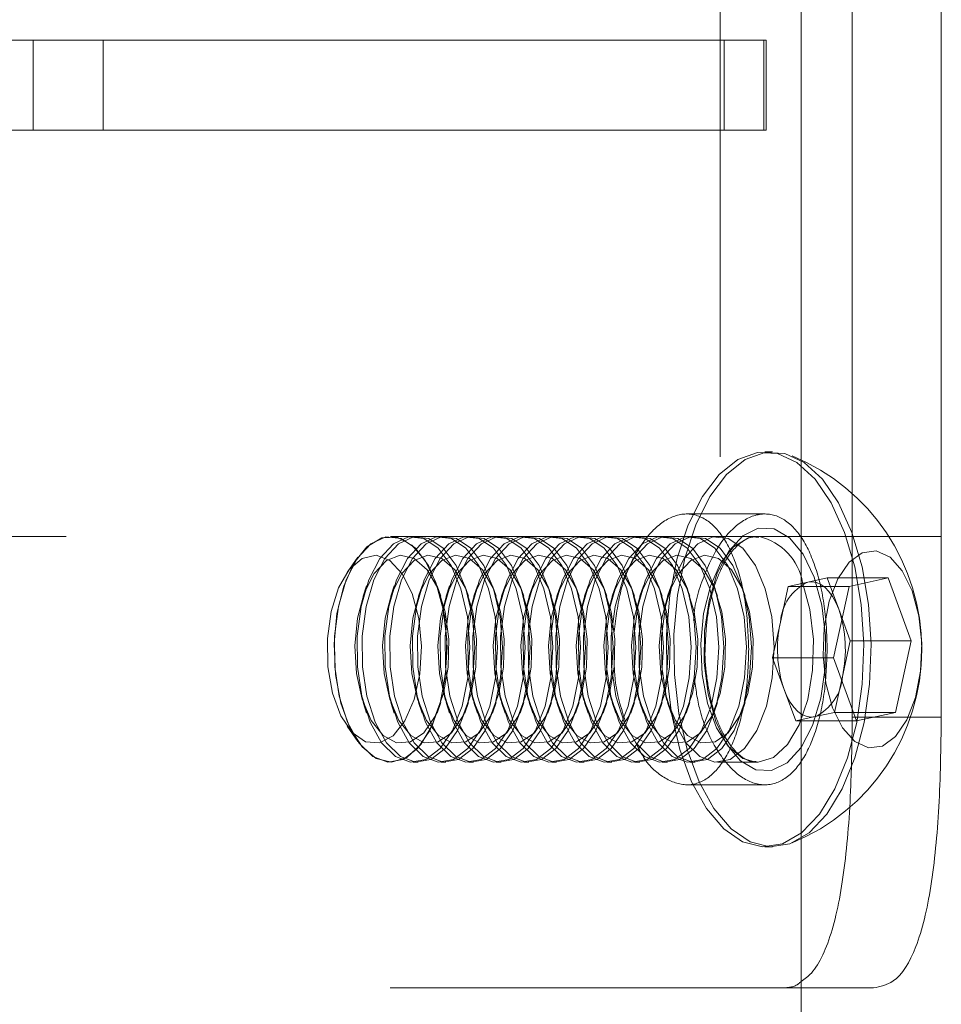
# Model space of a CAD drawing. Units: millimetres. Extents: x 63.1 to 131.6, y 155.2 to 233.2.
# Drawn here: x 124.5 to 125.3, y 216.8 to 217.7 of the extents above; entities that cross this region are included whole.
import ezdxf

# ---------------------------------------------------------------- set-up
doc = ezdxf.new("R2010")
doc.units = ezdxf.units.MM
doc.linetypes.add('HIDDEN', pattern=[1.905, 1.27, -0.635])

msp = doc.modelspace()

# ---------------------------------------------------------------- linework, layer by layer
at = {"color": 7, "linetype": 'HIDDEN', "lineweight": 0}
for p, q in [((125.11268, 192.56727), (125.11268, 232.46727)), ((124.46568, 217.70165), (124.56568, 217.70165)), ((124.50381, 217.70165), (124.50381, 217.62165)), ((124.56568, 217.70165), (124.56568, 217.62165)), ((124.56568, 217.70165), (125.1164, 217.70165)), ((125.1164, 217.70165), (125.1164, 217.62165)), ((125.1164, 217.70165), (125.15342, 217.70165)), ((125.15155, 217.70165), (125.15155, 217.62165)), ((125.15342, 217.62165), (125.15342, 217.70165)), ((124.46568, 217.62165), (124.56568, 217.62165)), ((124.56568, 217.62165), (125.1164, 217.62165)), ((125.1164, 217.62165), (125.15342, 217.62165)), ((125.159, 217.33665), (125.15242, 217.33665)), ((125.15241, 217.28165), (125.08303, 217.28165)), ((125.15241, 217.28165), (125.08303, 217.28165)), ((123.2629, 217.26165), (124.82046, 217.26165)), ((124.82061, 217.26165), (124.82046, 217.26165)), ((124.82061, 217.26165), (124.84069, 217.26165)), ((124.84514, 217.26165), (124.84069, 217.26165)), ((124.84514, 217.26165), (124.86522, 217.26165)), ((124.86967, 217.26165), (124.86522, 217.26165)), ((124.86967, 217.26165), (124.88975, 217.26165)), ((124.8942, 217.26165), (124.88975, 217.26165)), ((124.8942, 217.26165), (124.91428, 217.26165)), ((124.91873, 217.26165), (124.91428, 217.26165)), ((124.91873, 217.26165), (124.93881, 217.26165)), ((124.94326, 217.26165), (124.93881, 217.26165)), ((124.94326, 217.26165), (124.96334, 217.26165)), ((124.96779, 217.26165), (124.96334, 217.26165)), ((124.96779, 217.26165), (124.98787, 217.26165)), ((124.99232, 217.26165), (124.98787, 217.26165)), ((124.99232, 217.26165), (125.0124, 217.26165)), ((125.01685, 217.26165), (125.0124, 217.26165)), ((125.01685, 217.26165), (125.03692, 217.26165)), ((125.04138, 217.26165), (125.03692, 217.26165)), ((125.04138, 217.26165), (125.06145, 217.26165)), ((125.06591, 217.26165), (125.06145, 217.26165)), ((125.06591, 217.26165), (125.08598, 217.26165)), ((125.09044, 217.26165), (125.08598, 217.26165)), ((125.09044, 217.26165), (125.11051, 217.26165)), ((125.14549, 217.26165), (125.11051, 217.26165)), ((125.14752, 217.26157), (125.14549, 217.26165)), ((125.14549, 217.26165), (125.30877, 217.26165)), ((124.79153, 217.24324), (124.78198, 217.22973)), ((125.19032, 217.22129), (125.17309, 217.21747)), ((125.20755, 217.2251), (125.19032, 217.22129)), ((125.21782, 217.19719), (125.20755, 217.2251)), ((125.20755, 217.2251), (125.26158, 217.2251)), ((125.26158, 217.2251), (125.22711, 217.21747)), ((125.28211, 217.16928), (125.26158, 217.2251)), ((124.79937, 217.21807), (124.79617, 217.20873)), ((124.8239, 217.21807), (124.8207, 217.20873)), ((124.84843, 217.21807), (124.84523, 217.20873)), ((124.86513, 217.20873), (124.86194, 217.21807)), ((124.87295, 217.21807), (124.86976, 217.20873)), ((124.88966, 217.20873), (124.88647, 217.21807)), ((124.89748, 217.21807), (124.89429, 217.20873)), ((124.91419, 217.20873), (124.911, 217.21807)), ((124.92201, 217.21807), (124.91882, 217.20873)), ((124.93872, 217.20873), (124.93553, 217.21807)), ((124.94654, 217.21807), (124.94335, 217.20873)), ((124.96325, 217.20873), (124.96006, 217.21807)), ((124.97107, 217.21807), (124.96788, 217.20873)), ((124.98778, 217.20873), (124.98458, 217.21807)), ((124.9956, 217.21807), (124.99241, 217.20873)), ((125.01231, 217.20873), (125.00911, 217.21807)), ((125.02013, 217.21807), (125.01693, 217.20873)), ((125.03684, 217.20873), (125.03364, 217.21807)), ((125.04466, 217.21807), (125.04146, 217.20873)), ((125.06137, 217.20873), (125.05817, 217.21807)), ((125.06919, 217.21807), (125.06599, 217.20873)), ((125.0859, 217.20873), (125.0827, 217.21807)), ((125.11043, 217.20873), (125.10723, 217.21807)), ((125.13495, 217.20873), (125.13176, 217.21807)), ((125.17309, 217.21747), (125.16612, 217.18575)), ((125.17309, 217.21747), (125.22711, 217.21747)), ((125.22711, 217.21747), (125.21318, 217.15402)), ((125.22809, 217.16928), (125.21782, 217.19719)), ((125.16612, 217.18575), (125.15916, 217.15402)), ((125.22113, 217.13755), (125.22809, 217.16928)), ((125.22809, 217.16928), (125.28211, 217.16928)), ((125.26819, 217.10583), (125.28211, 217.16928)), ((125.15916, 217.15402), (125.21318, 217.15402)), ((125.15916, 217.15402), (125.16943, 217.12611)), ((125.21318, 217.15402), (125.23372, 217.0982)), ((125.21417, 217.10583), (125.22113, 217.13755)), ((125.16943, 217.12611), (125.1797, 217.0982)), ((124.79617, 217.11458), (124.79937, 217.10523)), ((124.8207, 217.11458), (124.8239, 217.10523)), ((124.84523, 217.11458), (124.84843, 217.10523)), ((124.86194, 217.10523), (124.86513, 217.11458)), ((124.86976, 217.11458), (124.87295, 217.10523)), ((124.88647, 217.10523), (124.88966, 217.11458)), ((124.89429, 217.11458), (124.89748, 217.10523)), ((124.911, 217.10523), (124.91419, 217.11458)), ((124.91882, 217.11458), (124.92201, 217.10523)), ((124.93553, 217.10523), (124.93872, 217.11458)), ((124.94335, 217.11458), (124.94654, 217.10523)), ((124.96006, 217.10523), (124.96325, 217.11458)), ((124.96788, 217.11458), (124.97107, 217.10523)), ((124.98458, 217.10523), (124.98778, 217.11458)), ((124.99241, 217.11458), (124.9956, 217.10523)), ((125.00911, 217.10523), (125.01231, 217.11458)), ((125.01693, 217.11458), (125.02013, 217.10523)), ((125.03364, 217.10523), (125.03684, 217.11458)), ((125.04146, 217.11458), (125.04466, 217.10523)), ((125.05817, 217.10523), (125.06137, 217.11458)), ((125.06599, 217.11458), (125.06919, 217.10523)), ((125.0827, 217.10523), (125.0859, 217.11458)), ((125.10723, 217.10523), (125.11043, 217.11458)), ((125.13176, 217.10523), (125.13495, 217.11458)), ((125.1797, 217.0982), (125.19693, 217.10202)), ((125.19693, 217.10202), (125.21417, 217.10583)), ((125.21417, 217.10583), (125.26819, 217.10583)), ((125.23372, 217.0982), (125.26819, 217.10583)), ((124.78198, 217.09357), (124.79153, 217.08006)), ((125.1797, 217.0982), (125.23372, 217.0982)), ((124.82046, 217.06165), (124.82061, 217.06165)), ((124.84069, 217.06165), (124.84514, 217.06165)), ((124.86522, 217.06165), (124.86967, 217.06165)), ((124.88975, 217.06165), (124.8942, 217.06165)), ((124.91428, 217.06165), (124.91873, 217.06165)), ((124.93881, 217.06165), (124.94326, 217.06165)), ((124.96334, 217.06165), (124.96779, 217.06165)), ((124.98787, 217.06165), (124.99232, 217.06165)), ((125.0124, 217.06165), (125.01685, 217.06165)), ((125.03692, 217.06165), (125.04138, 217.06165)), ((125.06145, 217.06165), (125.06591, 217.06165)), ((125.08598, 217.06165), (125.09044, 217.06165)), ((125.11051, 217.06165), (125.14549, 217.06165)), ((125.14448, 217.06167), (125.14549, 217.06165)), ((125.08315, 217.04165), (125.1523, 217.04165)), ((125.08315, 217.04165), (125.1523, 217.04165)), ((125.15242, 216.98665), (125.159, 216.98665)), ((122.91517, 216.86165), (125.16819, 216.86165)), ((125.18468, 216.86165), (125.16819, 216.86165))]:
    msp.add_line(p, q, dxfattribs=at)
at = {"color": 7, "linetype": 'Continuous', "lineweight": 15}
for p, q in [((125.18468, 206.26686), (125.18468, 217.96727)), ((125.22976, 217.96727), (125.22976, 217.10165)), ((125.30877, 217.96727), (125.30877, 217.10165)), ((125.22976, 217.10165), (125.30877, 217.10165)), ((125.24872, 216.86165), (125.18468, 216.86165))]:
    msp.add_line(p, q, dxfattribs=at)
at = {"color": 7, "linetype": 'HIDDEN', "lineweight": 0, "flags": 128}
for points in [[(125.22299, 217.2653), (125.23199, 217.2348), (125.23773, 217.2013), (125.23998, 217.16617), (125.23864, 217.13087), (125.23377, 217.09682), (125.22558, 217.06543), (125.21438, 217.03797), (125.20065, 217.01558), (125.18495, 216.99917), (125.16791, 216.98941), (125.15024, 216.9867), (125.13266, 216.99116), (125.11589, 217.00259), (125.10061, 217.02054), (125.08746, 217.04426), (125.07696, 217.07279), (125.06955, 217.10496), (125.06554, 217.13945), (125.06508, 217.17485), (125.0682, 217.2097), (125.07476, 217.24259), (125.08451, 217.27217), (125.09703, 217.29722), (125.11182, 217.31672), (125.12828, 217.32987), (125.14572, 217.33614), (125.16344, 217.33526), (125.1807, 217.32727), (125.19681, 217.31251), (125.2111, 217.29156), (125.22299, 217.2653)], [(125.22957, 217.2653), (125.23857, 217.2348), (125.24431, 217.2013), (125.24656, 217.16617), (125.24522, 217.13087), (125.24035, 217.09682), (125.23216, 217.06543), (125.22096, 217.03797), (125.20723, 217.01558), (125.19153, 216.99917), (125.17449, 216.98941), (125.15682, 216.9867), (125.13924, 216.99116), (125.12247, 217.00259), (125.10719, 217.02054), (125.09404, 217.04426), (125.08354, 217.07279), (125.07613, 217.10496), (125.07212, 217.13945), (125.07166, 217.17485), (125.07478, 217.2097), (125.08134, 217.24259), (125.09109, 217.27217), (125.10361, 217.29722), (125.1184, 217.31672), (125.13486, 217.32987), (125.1523, 217.33614), (125.17002, 217.33526), (125.18728, 217.32727), (125.20339, 217.31251), (125.21768, 217.29156), (125.22957, 217.2653)], [(125.19597, 217.22562), (125.20277, 217.20092), (125.20614, 217.17354), (125.20585, 217.14535), (125.20192, 217.11827), (125.19462, 217.09415), (125.18443, 217.07463), (125.17207, 217.06104), (125.15837, 217.05431), (125.14426, 217.05489), (125.13071, 217.06274), (125.11864, 217.07734), (125.10886, 217.09768), (125.10206, 217.12238), (125.09869, 217.14976), (125.09898, 217.17795), (125.10291, 217.20503), (125.11022, 217.22915), (125.1204, 217.24867), (125.13276, 217.26226), (125.14647, 217.26899), (125.16058, 217.26841), (125.17413, 217.26056), (125.1862, 217.24596), (125.19597, 217.22562)], [(124.86079, 217.22088), (124.86729, 217.19695), (124.87032, 217.17039), (124.86965, 217.14319), (124.86533, 217.11736), (124.85769, 217.09481), (124.84728, 217.07722), (124.83489, 217.06589), (124.82142, 217.06167), (124.80789, 217.06486), (124.79528, 217.07522), (124.78455, 217.092), (124.77647, 217.11394), (124.77166, 217.13942), (124.77047, 217.16655), (124.77299, 217.19332), (124.77902, 217.21774), (124.78813, 217.23799), (124.79964, 217.25259), (124.81269, 217.26044), (124.82632, 217.26096), (124.83951, 217.25412), (124.85129, 217.24042), (124.86079, 217.22088)], [(124.79097, 217.24222), (124.80295, 217.25521), (124.81624, 217.26127), (124.82985, 217.25993), (124.84278, 217.25131), (124.85407, 217.23603), (124.86287, 217.21524), (124.86854, 217.19048), (124.87066, 217.16358), (124.86906, 217.13653), (124.86387, 217.11135), (124.85547, 217.08989), (124.84449, 217.07376), (124.83174, 217.06415), (124.81816, 217.06177), (124.80476, 217.0668), (124.79254, 217.07886), (124.78241, 217.09706), (124.7751, 217.12005), (124.77117, 217.14613), (124.77091, 217.17336), (124.77433, 217.19972), (124.78119, 217.22325), (124.79097, 217.24222)], [(124.81105, 217.24222), (124.82303, 217.25521), (124.83632, 217.26127), (124.84993, 217.25993), (124.86286, 217.25131), (124.87414, 217.23603), (124.88295, 217.21524), (124.88862, 217.19048), (124.89073, 217.16358), (124.88914, 217.13653), (124.88395, 217.11135), (124.87555, 217.08989), (124.86457, 217.07376), (124.85182, 217.06415), (124.83824, 217.06177), (124.82484, 217.0668), (124.81262, 217.07886), (124.80248, 217.09706), (124.79518, 217.12005), (124.79125, 217.14613), (124.79099, 217.17336), (124.79441, 217.19972), (124.80127, 217.22325), (124.81105, 217.24222)], [(124.8155, 217.24222), (124.82748, 217.25521), (124.84077, 217.26127), (124.85438, 217.25993), (124.86731, 217.25131), (124.8786, 217.23603), (124.8874, 217.21524), (124.89307, 217.19048), (124.89518, 217.16358), (124.89359, 217.13653), (124.8884, 217.11135), (124.88, 217.08989), (124.86902, 217.07376), (124.85627, 217.06415), (124.84269, 217.06177), (124.82929, 217.0668), (124.81707, 217.07886), (124.80693, 217.09706), (124.79963, 217.12005), (124.7957, 217.14613), (124.79544, 217.17336), (124.79886, 217.19972), (124.80572, 217.22325), (124.8155, 217.24222)], [(124.83558, 217.24222), (124.84756, 217.25521), (124.86084, 217.26127), (124.87446, 217.25993), (124.88739, 217.25131), (124.89867, 217.23603), (124.90748, 217.21524), (124.91315, 217.19048), (124.91526, 217.16358), (124.91367, 217.13653), (124.90848, 217.11135), (124.90008, 217.08989), (124.8891, 217.07376), (124.87635, 217.06415), (124.86277, 217.06177), (124.84937, 217.0668), (124.83715, 217.07886), (124.82701, 217.09706), (124.81971, 217.12005), (124.81578, 217.14613), (124.81551, 217.17336), (124.81894, 217.19972), (124.8258, 217.22325), (124.83558, 217.24222)], [(124.84003, 217.24222), (124.85201, 217.25521), (124.8653, 217.26127), (124.87891, 217.25993), (124.89184, 217.25131), (124.90312, 217.23603), (124.91193, 217.21524), (124.9176, 217.19048), (124.91971, 217.16358), (124.91812, 217.13653), (124.91293, 217.11135), (124.90453, 217.08989), (124.89355, 217.07376), (124.8808, 217.06415), (124.86722, 217.06177), (124.85382, 217.0668), (124.8416, 217.07886), (124.83146, 217.09706), (124.82416, 217.12005), (124.82023, 217.14613), (124.81997, 217.17336), (124.82339, 217.19972), (124.83025, 217.22325), (124.84003, 217.24222)], [(124.86011, 217.24222), (124.87208, 217.25521), (124.88537, 217.26127), (124.89899, 217.25993), (124.91192, 217.25131), (124.9232, 217.23603), (124.93201, 217.21524), (124.93768, 217.19048), (124.93979, 217.16358), (124.9382, 217.13653), (124.93301, 217.11135), (124.92461, 217.08989), (124.91363, 217.07376), (124.90087, 217.06415), (124.8873, 217.06177), (124.8739, 217.0668), (124.86168, 217.07886), (124.85154, 217.09706), (124.84424, 217.12005), (124.84031, 217.14613), (124.84004, 217.17336), (124.84347, 217.19972), (124.85032, 217.22325), (124.86011, 217.24222)], [(124.86456, 217.24222), (124.87654, 217.25521), (124.88983, 217.26127), (124.90344, 217.25993), (124.91637, 217.25131), (124.92765, 217.23603), (124.93646, 217.21524), (124.94213, 217.19048), (124.94424, 217.16358), (124.94265, 217.13653), (124.93746, 217.11135), (124.92906, 217.08989), (124.91808, 217.07376), (124.90533, 217.06415), (124.89175, 217.06177), (124.87835, 217.0668), (124.86613, 217.07886), (124.85599, 217.09706), (124.84869, 217.12005), (124.84476, 217.14613), (124.8445, 217.17336), (124.84792, 217.19972), (124.85478, 217.22325), (124.86456, 217.24222)], [(124.88463, 217.24222), (124.89661, 217.25521), (124.9099, 217.26127), (124.92352, 217.25993), (124.93645, 217.25131), (124.94773, 217.23603), (124.95653, 217.21524), (124.9622, 217.19048), (124.96432, 217.16358), (124.96272, 217.13653), (124.95754, 217.11135), (124.94914, 217.08989), (124.93816, 217.07376), (124.9254, 217.06415), (124.91183, 217.06177), (124.89843, 217.0668), (124.88621, 217.07886), (124.87607, 217.09706), (124.86876, 217.12005), (124.86484, 217.14613), (124.86457, 217.17336), (124.868, 217.19972), (124.87485, 217.22325), (124.88463, 217.24222)], [(124.88909, 217.24222), (124.90107, 217.25521), (124.91436, 217.26127), (124.92797, 217.25993), (124.9409, 217.25131), (124.95218, 217.23603), (124.96099, 217.21524), (124.96666, 217.19048), (124.96877, 217.16358), (124.96718, 217.13653), (124.96199, 217.11135), (124.95359, 217.08989), (124.94261, 217.07376), (124.92986, 217.06415), (124.91628, 217.06177), (124.90288, 217.0668), (124.89066, 217.07886), (124.88052, 217.09706), (124.87322, 217.12005), (124.86929, 217.14613), (124.86902, 217.17336), (124.87245, 217.19972), (124.87931, 217.22325), (124.88909, 217.24222)], [(124.90916, 217.24222), (124.92114, 217.25521), (124.93443, 217.26127), (124.94805, 217.25993), (124.96098, 217.25131), (124.97226, 217.23603), (124.98106, 217.21524), (124.98673, 217.19048), (124.98885, 217.16358), (124.98725, 217.13653), (124.98206, 217.11135), (124.97367, 217.08989), (124.96269, 217.07376), (124.94993, 217.06415), (124.93635, 217.06177), (124.92296, 217.0668), (124.91074, 217.07886), (124.9006, 217.09706), (124.89329, 217.12005), (124.88936, 217.14613), (124.8891, 217.17336), (124.89253, 217.19972), (124.89938, 217.22325), (124.90916, 217.24222)], [(124.91362, 217.24222), (124.92559, 217.25521), (124.93888, 217.26127), (124.9525, 217.25993), (124.96543, 217.25131), (124.97671, 217.23603), (124.98552, 217.21524), (124.99119, 217.19048), (124.9933, 217.16358), (124.99171, 217.13653), (124.98652, 217.11135), (124.97812, 217.08989), (124.96714, 217.07376), (124.95438, 217.06415), (124.94081, 217.06177), (124.92741, 217.0668), (124.91519, 217.07886), (124.90505, 217.09706), (124.89775, 217.12005), (124.89382, 217.14613), (124.89355, 217.17336), (124.89698, 217.19972), (124.90383, 217.22325), (124.91362, 217.24222)], [(124.93369, 217.24222), (124.94567, 217.25521), (124.95896, 217.26127), (124.97258, 217.25993), (124.9855, 217.25131), (124.99679, 217.23603), (125.00559, 217.21524), (125.01126, 217.19048), (125.01338, 217.16358), (125.01178, 217.13653), (125.00659, 217.11135), (124.9982, 217.08989), (124.98721, 217.07376), (124.97446, 217.06415), (124.96088, 217.06177), (124.94749, 217.0668), (124.93527, 217.07886), (124.92513, 217.09706), (124.91782, 217.12005), (124.91389, 217.14613), (124.91363, 217.17336), (124.91706, 217.19972), (124.92391, 217.22325), (124.93369, 217.24222)], [(124.93814, 217.24222), (124.95012, 217.25521), (124.96341, 217.26127), (124.97703, 217.25993), (124.98996, 217.25131), (125.00124, 217.23603), (125.01005, 217.21524), (125.01572, 217.19048), (125.01783, 217.16358), (125.01623, 217.13653), (125.01105, 217.11135), (125.00265, 217.08989), (124.99167, 217.07376), (124.97891, 217.06415), (124.96534, 217.06177), (124.95194, 217.0668), (124.93972, 217.07886), (124.92958, 217.09706), (124.92227, 217.12005), (124.91835, 217.14613), (124.91808, 217.17336), (124.92151, 217.19972), (124.92836, 217.22325), (124.93814, 217.24222)], [(124.95822, 217.24222), (124.9702, 217.25521), (124.98349, 217.26127), (124.9971, 217.25993), (125.01003, 217.25131), (125.02132, 217.23603), (125.03012, 217.21524), (125.03579, 217.19048), (125.03791, 217.16358), (125.03631, 217.13653), (125.03112, 217.11135), (125.02273, 217.08989), (125.01174, 217.07376), (124.99899, 217.06415), (124.98541, 217.06177), (124.97202, 217.0668), (124.9598, 217.07886), (124.94966, 217.09706), (124.94235, 217.12005), (124.93842, 217.14613), (124.93816, 217.17336), (124.94158, 217.19972), (124.94844, 217.22325), (124.95822, 217.24222)], [(124.96267, 217.24222), (124.97465, 217.25521), (124.98794, 217.26127), (125.00156, 217.25993), (125.01449, 217.25131), (125.02577, 217.23603), (125.03457, 217.21524), (125.04024, 217.19048), (125.04236, 217.16358), (125.04076, 217.13653), (125.03558, 217.11135), (125.02718, 217.08989), (125.0162, 217.07376), (125.00344, 217.06415), (124.98986, 217.06177), (124.97647, 217.0668), (124.96425, 217.07886), (124.95411, 217.09706), (124.9468, 217.12005), (124.94287, 217.14613), (124.94261, 217.17336), (124.94604, 217.19972), (124.95289, 217.22325), (124.96267, 217.24222)], [(124.98275, 217.24222), (124.99473, 217.25521), (125.00802, 217.26127), (125.02163, 217.25993), (125.03456, 217.25131), (125.04585, 217.23603), (125.05465, 217.21524), (125.06032, 217.19048), (125.06244, 217.16358), (125.06084, 217.13653), (125.05565, 217.11135), (125.04726, 217.08989), (125.03627, 217.07376), (125.02352, 217.06415), (125.00994, 217.06177), (124.99655, 217.0668), (124.98432, 217.07886), (124.97419, 217.09706), (124.96688, 217.12005), (124.96295, 217.14613), (124.96269, 217.17336), (124.96611, 217.19972), (124.97297, 217.22325), (124.98275, 217.24222)], [(124.9872, 217.24222), (124.99918, 217.25521), (125.01247, 217.26127), (125.02609, 217.25993), (125.03901, 217.25131), (125.0503, 217.23603), (125.0591, 217.21524), (125.06477, 217.19048), (125.06689, 217.16358), (125.06529, 217.13653), (125.0601, 217.11135), (125.05171, 217.08989), (125.04073, 217.07376), (125.02797, 217.06415), (125.01439, 217.06177), (125.001, 217.0668), (124.98878, 217.07886), (124.97864, 217.09706), (124.97133, 217.12005), (124.9674, 217.14613), (124.96714, 217.17336), (124.97057, 217.19972), (124.97742, 217.22325), (124.9872, 217.24222)], [(125.00728, 217.24222), (125.01926, 217.25521), (125.03255, 217.26127), (125.04616, 217.25993), (125.05909, 217.25131), (125.07038, 217.23603), (125.07918, 217.21524), (125.08485, 217.19048), (125.08697, 217.16358), (125.08537, 217.13653), (125.08018, 217.11135), (125.07178, 217.08989), (125.0608, 217.07376), (125.04805, 217.06415), (125.03447, 217.06177), (125.02107, 217.0668), (125.00885, 217.07886), (124.99872, 217.09706), (124.99141, 217.12005), (124.98748, 217.14613), (124.98722, 217.17336), (124.99064, 217.19972), (124.9975, 217.22325), (125.00728, 217.24222)], [(125.01173, 217.24222), (125.02371, 217.25521), (125.037, 217.26127), (125.05061, 217.25993), (125.06354, 217.25131), (125.07483, 217.23603), (125.08363, 217.21524), (125.0893, 217.19048), (125.09142, 217.16358), (125.08982, 217.13653), (125.08463, 217.11135), (125.07624, 217.08989), (125.06525, 217.07376), (125.0525, 217.06415), (125.03892, 217.06177), (125.02553, 217.0668), (125.01331, 217.07886), (125.00317, 217.09706), (124.99586, 217.12005), (124.99193, 217.14613), (124.99167, 217.17336), (124.99509, 217.19972), (125.00195, 217.22325), (125.01173, 217.24222)], [(125.03181, 217.24222), (125.04379, 217.25521), (125.05708, 217.26127), (125.07069, 217.25993), (125.08362, 217.25131), (125.09491, 217.23603), (125.10371, 217.21524), (125.10938, 217.19048), (125.1115, 217.16358), (125.1099, 217.13653), (125.10471, 217.11135), (125.09631, 217.08989), (125.08533, 217.07376), (125.07258, 217.06415), (125.059, 217.06177), (125.0456, 217.0668), (125.03338, 217.07886), (125.02324, 217.09706), (125.01594, 217.12005), (125.01201, 217.14613), (125.01175, 217.17336), (125.01517, 217.19972), (125.02203, 217.22325), (125.03181, 217.24222)], [(125.03626, 217.24222), (125.04824, 217.25521), (125.06153, 217.26127), (125.07514, 217.25993), (125.08807, 217.25131), (125.09936, 217.23603), (125.10816, 217.21524), (125.11383, 217.19048), (125.11595, 217.16358), (125.11435, 217.13653), (125.10916, 217.11135), (125.10077, 217.08989), (125.08978, 217.07376), (125.07703, 217.06415), (125.06345, 217.06177), (125.05006, 217.0668), (125.03784, 217.07886), (125.0277, 217.09706), (125.02039, 217.12005), (125.01646, 217.14613), (125.0162, 217.17336), (125.01962, 217.19972), (125.02648, 217.22325), (125.03626, 217.24222)], [(125.05634, 217.24222), (125.06832, 217.25521), (125.08161, 217.26127), (125.09522, 217.25993), (125.10815, 217.25131), (125.11943, 217.23603), (125.12824, 217.21524), (125.13391, 217.19048), (125.13602, 217.16358), (125.13443, 217.13653), (125.12924, 217.11135), (125.12084, 217.08989), (125.10986, 217.07376), (125.09711, 217.06415), (125.08353, 217.06177), (125.07013, 217.0668), (125.05791, 217.07886), (125.04777, 217.09706), (125.04047, 217.12005), (125.03654, 217.14613), (125.03628, 217.17336), (125.0397, 217.19972), (125.04656, 217.22325), (125.05634, 217.24222)], [(125.06079, 217.24222), (125.07277, 217.25521), (125.08606, 217.26127), (125.09967, 217.25993), (125.1126, 217.25131), (125.12389, 217.23603), (125.13269, 217.21524), (125.13836, 217.19048), (125.14048, 217.16358), (125.13888, 217.13653), (125.13369, 217.11135), (125.12529, 217.08989), (125.11431, 217.07376), (125.10156, 217.06415), (125.08798, 217.06177), (125.07458, 217.0668), (125.06236, 217.07886), (125.05223, 217.09706), (125.04492, 217.12005), (125.04099, 217.14613), (125.04073, 217.17336), (125.04415, 217.19972), (125.05101, 217.22325), (125.06079, 217.24222)], [(125.08087, 217.24222), (125.09285, 217.25521), (125.10614, 217.26127), (125.11975, 217.25993), (125.13268, 217.25131), (125.14396, 217.23603), (125.15277, 217.21524), (125.15844, 217.19048), (125.16055, 217.16358), (125.15896, 217.13653), (125.15377, 217.11135), (125.14537, 217.08989), (125.13439, 217.07376), (125.12164, 217.06415), (125.10806, 217.06177), (125.09466, 217.0668), (125.08244, 217.07886), (125.0723, 217.09706), (125.065, 217.12005), (125.06107, 217.14613), (125.06081, 217.17336), (125.06423, 217.19972), (125.07109, 217.22325), (125.08087, 217.24222)], [(125.14549, 217.26165), (125.13772, 217.26044), (125.12467, 217.25259), (125.11316, 217.23799), (125.10405, 217.21774), (125.09802, 217.19332), (125.0955, 217.16655), (125.09669, 217.13942), (125.1015, 217.11394), (125.10958, 217.092), (125.12031, 217.07522), (125.13292, 217.06486), (125.14448, 217.06167)], [(125.28293, 217.21348), (125.28881, 217.19151), (125.29136, 217.16713), (125.29036, 217.14231), (125.2859, 217.11905), (125.27835, 217.09924), (125.2683, 217.08449), (125.25659, 217.07599), (125.24414, 217.07443), (125.23199, 217.07994), (125.2211, 217.09206), (125.21236, 217.10982), (125.20648, 217.13179), (125.20394, 217.15617), (125.20494, 217.18099), (125.20939, 217.20425), (125.21695, 217.22406), (125.22699, 217.23881), (125.23871, 217.24731), (125.25115, 217.24887), (125.26331, 217.24336), (125.2742, 217.23124), (125.28293, 217.21348)], [(124.83977, 217.21107), (124.84557, 217.18906), (124.84786, 217.16461), (124.84644, 217.1399), (124.84144, 217.11712), (124.83331, 217.0983), (124.82275, 217.08511), (124.81072, 217.07872), (124.79828, 217.07969), (124.78654, 217.08795), (124.77654, 217.10276), (124.76916, 217.1228), (124.76508, 217.14629), (124.76463, 217.17115), (124.76788, 217.19516), (124.77452, 217.2162), (124.78397, 217.23239), (124.79539, 217.24229), (124.80776, 217.24503), (124.81999, 217.24036), (124.83099, 217.22869), (124.83977, 217.21107)], [(124.80592, 217.22888), (124.81693, 217.24046), (124.82917, 217.24504), (124.84154, 217.24221), (124.85294, 217.23222), (124.86236, 217.21596), (124.86896, 217.19487), (124.87216, 217.17084), (124.87167, 217.14598), (124.86754, 217.12252), (124.86013, 217.10254), (124.8501, 217.08781), (124.83834, 217.07964), (124.8259, 217.07875), (124.81388, 217.08524), (124.80335, 217.09851), (124.79525, 217.11739), (124.79029, 217.14021), (124.78892, 217.16493), (124.79126, 217.18936), (124.7971, 217.21133), (124.80592, 217.22888)], [(124.83045, 217.22888), (124.84146, 217.24046), (124.8537, 217.24504), (124.86607, 217.24221), (124.87747, 217.23222), (124.88689, 217.21596), (124.89349, 217.19487), (124.89669, 217.17084), (124.8962, 217.14598), (124.89207, 217.12252), (124.88466, 217.10254), (124.87463, 217.08781), (124.86287, 217.07964), (124.85043, 217.07875), (124.83841, 217.08524), (124.82788, 217.09851), (124.81978, 217.11739), (124.81482, 217.14021), (124.81345, 217.16493), (124.81579, 217.18936), (124.82163, 217.21133), (124.83045, 217.22888)], [(124.85498, 217.22888), (124.86599, 217.24046), (124.87823, 217.24504), (124.8906, 217.24221), (124.902, 217.23222), (124.91142, 217.21596), (124.91802, 217.19487), (124.92122, 217.17084), (124.92073, 217.14598), (124.9166, 217.12252), (124.90919, 217.10254), (124.89916, 217.08781), (124.8874, 217.07964), (124.87496, 217.07875), (124.86294, 217.08524), (124.85241, 217.09851), (124.84431, 217.11739), (124.83935, 217.14021), (124.83798, 217.16493), (124.84032, 217.18936), (124.84616, 217.21133), (124.85498, 217.22888)], [(124.8795, 217.22888), (124.89052, 217.24046), (124.90276, 217.24504), (124.91513, 217.24221), (124.92653, 217.23222), (124.93595, 217.21596), (124.94255, 217.19487), (124.94575, 217.17084), (124.94526, 217.14598), (124.94113, 217.12252), (124.93371, 217.10254), (124.92368, 217.08781), (124.91193, 217.07964), (124.89949, 217.07875), (124.88747, 217.08524), (124.87694, 217.09851), (124.86884, 217.11739), (124.86388, 217.14021), (124.86251, 217.16493), (124.86485, 217.18936), (124.87069, 217.21133), (124.8795, 217.22888)], [(124.90403, 217.22888), (124.91505, 217.24046), (124.92729, 217.24504), (124.93965, 217.24221), (124.95106, 217.23222), (124.96048, 217.21596), (124.96708, 217.19487), (124.97028, 217.17084), (124.96979, 217.14598), (124.96566, 217.12252), (124.95824, 217.10254), (124.94821, 217.08781), (124.93646, 217.07964), (124.92402, 217.07875), (124.912, 217.08524), (124.90147, 217.09851), (124.89337, 217.11739), (124.88841, 217.14021), (124.88704, 217.16493), (124.88938, 217.18936), (124.89521, 217.21133), (124.90403, 217.22888)], [(124.92856, 217.22888), (124.93958, 217.24046), (124.95182, 217.24504), (124.96418, 217.24221), (124.97558, 217.23222), (124.985, 217.21596), (124.99161, 217.19487), (124.99481, 217.17084), (124.99432, 217.14598), (124.99018, 217.12252), (124.98277, 217.10254), (124.97274, 217.08781), (124.96099, 217.07964), (124.94854, 217.07875), (124.93653, 217.08524), (124.926, 217.09851), (124.9179, 217.11739), (124.91294, 217.14021), (124.91157, 217.16493), (124.91391, 217.18936), (124.91974, 217.21133), (124.92856, 217.22888)], [(124.95309, 217.22888), (124.96411, 217.24046), (124.97635, 217.24504), (124.98871, 217.24221), (125.00011, 217.23222), (125.00953, 217.21596), (125.01614, 217.19487), (125.01934, 217.17084), (125.01885, 217.14598), (125.01471, 217.12252), (125.0073, 217.10254), (124.99727, 217.08781), (124.98551, 217.07964), (124.97307, 217.07875), (124.96106, 217.08524), (124.95053, 217.09851), (124.94242, 217.11739), (124.93747, 217.14021), (124.9361, 217.16493), (124.93844, 217.18936), (124.94427, 217.21133), (124.95309, 217.22888)], [(124.97762, 217.22888), (124.98864, 217.24046), (125.00087, 217.24504), (125.01324, 217.24221), (125.02464, 217.23222), (125.03406, 217.21596), (125.04067, 217.19487), (125.04387, 217.17084), (125.04338, 217.14598), (125.03924, 217.12252), (125.03183, 217.10254), (125.0218, 217.08781), (125.01004, 217.07964), (124.9976, 217.07875), (124.98558, 217.08524), (124.97506, 217.09851), (124.96695, 217.11739), (124.962, 217.14021), (124.96063, 217.16493), (124.96296, 217.18936), (124.9688, 217.21133), (124.97762, 217.22888)], [(125.00215, 217.22888), (125.01317, 217.24046), (125.0254, 217.24504), (125.03777, 217.24221), (125.04917, 217.23222), (125.05859, 217.21596), (125.0652, 217.19487), (125.06839, 217.17084), (125.06791, 217.14598), (125.06377, 217.12252), (125.05636, 217.10254), (125.04633, 217.08781), (125.03457, 217.07964), (125.02213, 217.07875), (125.01011, 217.08524), (124.99959, 217.09851), (124.99148, 217.11739), (124.98653, 217.14021), (124.98516, 217.16493), (124.98749, 217.18936), (124.99333, 217.21133), (125.00215, 217.22888)], [(125.02668, 217.22888), (125.0377, 217.24046), (125.04993, 217.24504), (125.0623, 217.24221), (125.0737, 217.23222), (125.08312, 217.21596), (125.08972, 217.19487), (125.09292, 217.17084), (125.09243, 217.14598), (125.0883, 217.12252), (125.08089, 217.10254), (125.07086, 217.08781), (125.0591, 217.07964), (125.04666, 217.07875), (125.03464, 217.08524), (125.02411, 217.09851), (125.01601, 217.11739), (125.01106, 217.14021), (125.00969, 217.16493), (125.01202, 217.18936), (125.01786, 217.21133), (125.02668, 217.22888)], [(125.05121, 217.22888), (125.06223, 217.24046), (125.07446, 217.24504), (125.08683, 217.24221), (125.09823, 217.23222), (125.10765, 217.21596), (125.11425, 217.19487), (125.11745, 217.17084), (125.11696, 217.14598), (125.11283, 217.12252), (125.10542, 217.10254), (125.09539, 217.08781), (125.08363, 217.07964), (125.07119, 217.07875), (125.05917, 217.08524), (125.04864, 217.09851), (125.04054, 217.11739), (125.03558, 217.14021), (125.03421, 217.16493), (125.03655, 217.18936), (125.04239, 217.21133), (125.05121, 217.22888)], [(125.07574, 217.22888), (125.08675, 217.24046), (125.09899, 217.24504), (125.11136, 217.24221), (125.12276, 217.23222), (125.13218, 217.21596), (125.13878, 217.19487), (125.14198, 217.17084), (125.14149, 217.14598), (125.13736, 217.12252), (125.12995, 217.10254), (125.11992, 217.08781), (125.10816, 217.07964), (125.09572, 217.07875), (125.0837, 217.08524), (125.07317, 217.09851), (125.06507, 217.11739), (125.06011, 217.14021), (125.05874, 217.16493), (125.06108, 217.18936), (125.06692, 217.21133), (125.07574, 217.22888)], [(125.14549, 217.06165), (125.14646, 217.06167), (125.15992, 217.06589), (125.17232, 217.07722), (125.18272, 217.09481), (125.19037, 217.11736), (125.19468, 217.14319), (125.19535, 217.17039), (125.19232, 217.19695), (125.18582, 217.22088)], [(125.19032, 217.22129), (125.19424, 217.22164), (125.19816, 217.22096), (125.20199, 217.21927), (125.20569, 217.2166), (125.20917, 217.21298), (125.21239, 217.20849), (125.21529, 217.20319), (125.21782, 217.19719)], [(125.19693, 217.10202), (125.19301, 217.10166), (125.18909, 217.10234), (125.18526, 217.10403), (125.18157, 217.1067), (125.17808, 217.11032), (125.17486, 217.11481), (125.17196, 217.12011), (125.16943, 217.12611)]]:
    msp.add_lwpolyline(points, dxfattribs=at)
at = {"color": 7, "linetype": 'HIDDEN', "lineweight": 0}
for centre, radius, start, end in [((125.10623, 217.16165), 0.18531, 292.32932, 67.67068), ((125.13568, 217.21205), 0.05091, 9.98687, 76.54598), ((125.20891, 217.18262), 0.0429, 115.68111, 175.82027), ((125.11237, 217.16143), 0.11134, 347.61525, 18.73063), ((125.27488, 217.16187), 0.11134, 167.6149, 198.73098), ((125.17834, 217.14068), 0.0429, 295.67805, 355.82332)]:
    msp.add_arc(centre, radius, start, end, dxfattribs=at)
for points, knots in [([(125.13803, 217.16165), (125.13748, 217.17511), (125.1364, 217.20202), (125.12774, 217.23786), (125.11437, 217.2652), (125.09666, 217.2809), (125.07638, 217.28315), (125.05568, 217.27178), (125.03738, 217.24805), (125.02353, 217.21545), (125.02031, 217.18975), (125.01875, 217.17733)], [0, 0, 0, 0, 0.111708, 0.223403, 0.335449, 0.447724, 0.55962, 0.671122, 0.782823, 0.895011, 1, 1, 1, 1]), ([(125.13803, 217.16165), (125.13748, 217.17511), (125.1364, 217.20202), (125.12774, 217.23786), (125.11437, 217.2652), (125.09666, 217.2809), (125.07638, 217.28315), (125.05568, 217.27178), (125.03738, 217.24805), (125.02353, 217.21545), (125.02031, 217.18975), (125.01875, 217.17733)], [0, 0, 0, 0, 0.111708, 0.223403, 0.335449, 0.447724, 0.55962, 0.671122, 0.782823, 0.895011, 1, 1, 1, 1]), ([(125.08923, 217.18724), (125.08924, 217.18771), (125.08967, 217.20155), (125.09767, 217.22682), (125.11237, 217.25746), (125.13203, 217.27719), (125.15281, 217.28394), (125.17244, 217.27693), (125.18888, 217.25701), (125.20071, 217.22638), (125.20676, 217.19271), (125.20737, 217.17044), (125.20761, 217.16165)], [0, 0, 0, 0, 0.004076, 0.118789, 0.23385, 0.349266, 0.464497, 0.57929, 0.694075, 0.809291, 0.924712, 1, 1, 1, 1]), ([(125.08923, 217.18724), (125.08924, 217.18771), (125.08967, 217.20155), (125.09767, 217.22682), (125.11237, 217.25746), (125.13203, 217.27719), (125.15281, 217.28394), (125.17244, 217.27693), (125.18888, 217.25701), (125.20071, 217.22638), (125.20676, 217.19271), (125.20737, 217.17044), (125.20761, 217.16165)], [0, 0, 0, 0, 0.004076, 0.118789, 0.23385, 0.349266, 0.464497, 0.57929, 0.694075, 0.809291, 0.924712, 1, 1, 1, 1]), ([(125.09952, 217.16405), (125.09986, 217.17207), (125.10054, 217.18849), (125.10532, 217.21164), (125.11252, 217.23191), (125.12171, 217.24763), (125.1319, 217.25758), (125.14031, 217.26187), (125.14524, 217.2612), (125.14706, 217.26096)], [0, 0, 0, 0, 0.147635, 0.302559, 0.456551, 0.609028, 0.75991, 0.911112, 1, 1, 1, 1]), ([(125.01875, 217.1624), (125.01871, 217.15303), (125.0186, 217.13026), (125.02484, 217.11004), (125.02851, 217.09814)], [0, 0, 0, 0, 0.411593, 1, 1, 1, 1]), ([(125.01875, 217.1624), (125.01871, 217.15303), (125.0186, 217.13026), (125.02484, 217.11004), (125.02851, 217.09814)], [0, 0, 0, 0, 0.411593, 1, 1, 1, 1]), ([(125.03772, 217.07969), (125.03965, 217.07555), (125.04646, 217.06098), (125.06284, 217.0465), (125.08346, 217.03926), (125.1031, 217.04635), (125.11944, 217.06619), (125.13118, 217.09679), (125.13718, 217.13048), (125.13778, 217.15281), (125.13803, 217.16165)], [0, 0, 0, 0, 0.056398, 0.198512, 0.340366, 0.481607, 0.622835, 0.764662, 0.906784, 1, 1, 1, 1]), ([(125.03772, 217.07969), (125.03965, 217.07555), (125.04646, 217.06098), (125.06284, 217.0465), (125.08346, 217.03926), (125.1031, 217.04635), (125.11944, 217.06619), (125.13118, 217.09679), (125.13718, 217.13048), (125.13778, 217.15281), (125.13803, 217.16165)], [0, 0, 0, 0, 0.056398, 0.198512, 0.340366, 0.481607, 0.622835, 0.764662, 0.906784, 1, 1, 1, 1]), ([(125.20761, 217.16165), (125.20706, 217.14819), (125.20596, 217.12127), (125.19719, 217.08542), (125.1837, 217.05809), (125.16591, 217.04239), (125.14561, 217.04016), (125.12495, 217.05153), (125.10682, 217.07534), (125.09382, 217.10551), (125.09088, 217.1284), (125.08964, 217.13806)], [0, 0, 0, 0, 0.114371, 0.228731, 0.343406, 0.458288, 0.572829, 0.687015, 0.801383, 0.916183, 1, 1, 1, 1]), ([(125.20761, 217.16165), (125.20706, 217.14819), (125.20596, 217.12127), (125.19719, 217.08542), (125.1837, 217.05809), (125.16591, 217.04239), (125.14561, 217.04016), (125.12495, 217.05153), (125.10682, 217.07534), (125.09382, 217.10551), (125.09088, 217.1284), (125.08964, 217.13806)], [0, 0, 0, 0, 0.114371, 0.228731, 0.343406, 0.458288, 0.572829, 0.687015, 0.801383, 0.916183, 1, 1, 1, 1]), ([(125.14471, 217.06225), (125.14349, 217.06215), (125.13921, 217.06178), (125.13121, 217.06623), (125.12085, 217.07672), (125.11169, 217.09331), (125.10463, 217.11393), (125.10054, 217.13755), (125.09889, 217.15492), (125.09949, 217.16364), (125.09952, 217.16405)], [0, 0, 0, 0, 0.0598946, 0.2104652, 0.371856, 0.5264905, 0.6808069, 0.8361644, 0.9923542, 1, 1, 1, 1]), ([(125.16819, 216.86165), (125.1729, 216.86189), (125.17878, 216.86218), (125.18369, 216.86655), (125.18468, 216.86744)], [0, 0, 0, 0, 0.798302, 1, 1, 1, 1]), ([(125.16819, 216.86165), (125.1729, 216.86189), (125.17878, 216.86218), (125.18369, 216.86655), (125.18468, 216.86744)], [0, 0, 0, 0, 0.798302, 1, 1, 1, 1])]:
    msp.add_open_spline(points, degree=3, knots=knots, dxfattribs=at)
at = {"color": 7, "linetype": 'Continuous', "lineweight": 15}
for points, knots in [([(125.18468, 216.86744), (125.18773, 216.86958), (125.19486, 216.87461), (125.20396, 216.89017), (125.21499, 216.9194), (125.22415, 216.96988), (125.22907, 217.03738), (125.22956, 217.08288), (125.22976, 217.10165)], [0, 0, 0, 0, 0.092288, 0.215872, 0.339456, 0.58322, 0.828047, 1, 1, 1, 1]), ([(125.18468, 216.86744), (125.18773, 216.86958), (125.19486, 216.87461), (125.20396, 216.89017), (125.21499, 216.9194), (125.22415, 216.96988), (125.22907, 217.03738), (125.22956, 217.08288), (125.22976, 217.10165)], [0, 0, 0, 0, 0.092288, 0.215872, 0.339456, 0.58322, 0.828047, 1, 1, 1, 1]), ([(125.30877, 217.10165), (125.30838, 217.07464), (125.30781, 217.03428), (125.30393, 216.98497), (125.29976, 216.95138), (125.29399, 216.92175), (125.28412, 216.88959), (125.26949, 216.86581), (125.25474, 216.86286), (125.24872, 216.86165)], [0, 0, 0, 0, 0.21354, 0.319162, 0.427854, 0.533299, 0.641839, 0.853765, 1, 1, 1, 1]), ([(125.30877, 217.10165), (125.30838, 217.07464), (125.30781, 217.03428), (125.30393, 216.98497), (125.29976, 216.95138), (125.29399, 216.92175), (125.28412, 216.88959), (125.26949, 216.86581), (125.25474, 216.86286), (125.24872, 216.86165)], [0, 0, 0, 0, 0.21354, 0.319162, 0.427854, 0.533299, 0.641839, 0.853765, 1, 1, 1, 1])]:
    msp.add_open_spline(points, degree=3, knots=knots, dxfattribs=at)

doc.saveas('drawing.dxf')
